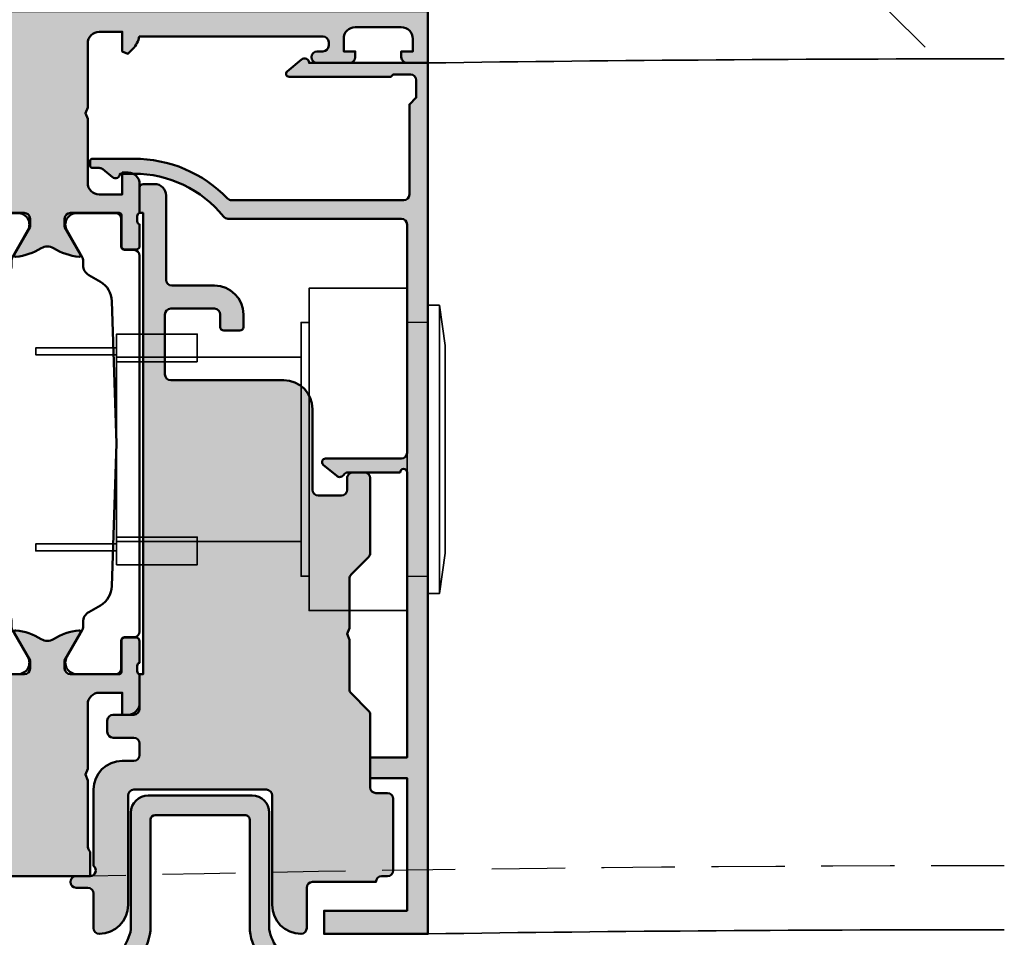
# Model space of a CAD drawing. Units: millimetres. Extents: x 312178 to 314278, y 51130 to 52615.
# Drawn here: x 313507 to 313592, y 51405 to 51484 of the extents above; entities that cross this region are included whole.
import ezdxf

# ---------------------------------------------------------------- set-up
doc = ezdxf.new("R2010")
doc.units = ezdxf.units.MM
doc.linetypes.add('VERDECKT', pattern=[9.524999999999999, 6.35, -3.175])
doc.linetypes.add('VERDECKT2', pattern=[4.762499999999999, 3.175, -1.5875])
for name, color, linetype, lineweight in [('Alu', 50, 'Continuous', 50), ('Alu1', 52, 'Continuous', 35), ('Alu2', 54, 'VERDECKT', 25), ('Bemassung', 6, 'Continuous', 25), ('Cns1', 132, 'Continuous', 35), ('Cns3', 134, 'VERDECKT2', 25), ('Gummi', 20, 'Continuous', 50), ('Kst', 20, 'Continuous', 50)]:
    doc.layers.add(name, color=color, linetype=linetype, lineweight=lineweight)
doc.layers.add('Grau10', color=254, linetype='Continuous')
doc.layers.add('Grau50', color=252, linetype='Continuous')

# ---------------------------------------------------------------- blocks, each defined once
blk = doc.blocks.new('245663_air-lux_AP')
at = {"layer": 'Grau50'}
h = blk.add_hatch(color=256, dxfattribs=at)
h.dxf.hatch_style = 1
edge = h.paths.add_edge_path()
edge.add_line((-26.89999999999418, -24.69999999998754), (-17.49999999999272, -24.69999999998754))
edge.add_line((-17.49999999999272, -24.69999999998754), (-17.49999999999272, -24.99999999998863))
edge.add_line((-17.49999999999272, -24.99999999998863), (-15.29999999999563, -24.99999999998681))
edge.add_arc((-15.29999999999382, -24.69999999998572), 0.3000000000010914, 269.9999999996526, 359.9999999996526)
edge.add_line((-14.99999999999272, -24.69999999998754), (-14.99999999999272, -23.69999999998572))
edge.add_arc((-15.99999999999136, -23.69999999998799), 0.9999999999986358, 1.302755197529234e-10, 90.00000000007815)
edge.add_line((-15.99999999999272, -22.69999999998936), (-23.29999999999563, -22.69999999998754))
edge.add_arc((-23.29999999999654, -22.19999999998845), 0.4999999999990905, 180.0000000001042, 270.00000000010425, ccw=False)
edge.add_line((-23.79999999999563, -22.19999999998936), (-23.79999999999563, -18.49999999998681))
edge.add_arc((-26.299999999992, -18.49999999998317), 2.499999999996362, 359.9999999999166, 449.9999999999166)
edge.add_line((-26.29999999998836, -15.99999999998681), (-27.39999999999418, -15.99999999998499))
edge.add_arc((-27.39999999999418, -16.2999999999879), 0.3000000000029104, 90, 180)
edge.add_line((-27.69999999999709, -16.2999999999879), (-27.69999999999709, -17.69999999998572))
edge.add_arc((-27.39999999999509, -17.69999999998481), 0.3000000000020009, 180.0000000001737, 270.0000000001737)
edge.add_line((-27.39999999999418, -17.99999999998681), (-26.29999999999563, -17.99999999998863))
edge.add_arc((-26.29999999999472, -18.49999999998772), 0.4999999999990905, 1.0419398677186109e-10, 90.00000000010431, ccw=False)
edge.add_line((-25.79999999999563, -18.49999999998681), (-25.79999999999563, -22.2999999999879))
edge.add_arc((-26.29999999999563, -22.2999999999879), 0.5, -90, 0, ccw=False)
edge.add_line((-26.29999999999563, -22.7999999999879), (-31.49999999999272, -22.79999999998972))
edge.add_arc((-31.49999999999181, -22.29999999998881), 0.5000000000009095, 179.9999999998958, 269.99999999989575, ccw=False)
edge.add_line((-31.99999999999272, -22.2999999999879), (-31.99999999999272, -12.49999999998681))
edge.add_arc((-34.49999999999272, -12.49999999998681), 2.5, 0, 90)
edge.add_line((-34.49999999999272, -9.999999999986812), (-41.49999999999272, -9.999999999986812))
edge.add_arc((-41.49999999999363, -9.499999999987722), 0.4999999999990905, 180.0000000001042, 270.00000000010425, ccw=False)
edge.add_line((-41.99999999999272, -9.499999999988631), (-41.99999999999272, -7.499999999986812))
edge.add_arc((-41.49999999999272, -7.499999999986812), 0.5, 90, 180, ccw=False)
edge.add_line((-41.49999999999272, -6.999999999986812), (-40.5, -6.999999999986812))
edge.add_arc((-40.49999999999636, -6.499999999983174), 0.500000000003638, 269.9999999995831, 359.9999999995831)
edge.add_line((-39.99999999999272, -6.499999999986812), (-39.99999999999272, -5.499999999986812))
edge.add_arc((-40.49999999999272, -5.499999999986812), 0.5, 0, 90)
edge.add_line((-40.49999999999272, -4.999999999986812), (-46.99289321880497, -4.999999999986812))
edge.add_arc((-46.9928932188095, -5.499999999989336), 0.5000000000025233, 89.99999999948052, 134.9999999994282)
edge.add_line((-47.34644660940103, -5.14644660939075), (-48.85355339058879, -6.653553390578509))
edge.add_arc((-49.20710678118324, -6.299999999991512), 0.4999999999963922, 270.0000000006489, 315.0000000006039, ccw=False)
edge.add_line((-49.20710678117757, -6.799999999987904), (-53.49999999999272, -6.799999999986085))
edge.add_line((-53.49999999999272, -6.799999999986085), (-53.99999999999272, -6.999999999986358))
edge.add_line((-53.99999999999272, -6.999999999986358), (-54.49999999999272, -6.799999999986085))
edge.add_line((-54.49999999999272, -6.799999999986085), (-58.79289321880788, -6.799999999989723))
edge.add_arc((-58.79289321880589, -6.299999999984641), 0.5000000000050822, 224.999999999809, 269.99999999977285, ccw=False)
edge.add_line((-59.14644660940394, -6.653553390580328), (-60.65355339058442, -5.146446609394388))
edge.add_arc((-61.00710678117996, -5.499999999990248), 0.5000000000034331, 45.00000000002562, 90.00000000005944)
edge.add_line((-61.00710678118048, -4.999999999986812), (-67.29999999999563, -4.999999999986812))
edge.add_arc((-67.29999999999563, -4.499999999986812), 0.5, 180, 270, ccw=False)
edge.add_line((-67.79999999999563, -4.499999999986812), (-67.79999999999563, -3.499999999984993))
edge.add_arc((-68.29999999999472, -3.499999999985903), 0.4999999999990905, 1.042204158023861e-10, 90.00000000010422)
edge.add_line((-68.29999999999563, -2.999999999986812), (-74.49999999999272, -2.999999999986812))
edge.add_arc((-74.49999999999272, -3.499999999986812), 0.5, 90, 180)
edge.add_line((-74.99999999999272, -3.499999999986812), (-74.99999999999272, -3.999999999984993))
edge.add_arc((-75.49999999999272, -3.999999999984993), 0.5, -90, 0, ccw=False)
edge.add_line((-75.49999999999272, -4.499999999984993), (-75.49999999999272, -9.999999999986812))
edge.add_arc((-75.99999999999272, -9.999999999986812), 0.5, -90, 0, ccw=False)
edge.add_line((-75.99999999999272, -10.49999999998681), (-79.49999999999272, -10.49999999998681))
edge.add_arc((-79.49999999999272, -10.99999999998681), 0.5, 90, 180)
edge.add_arc((-77.49999999999272, -10.99999999998681), 2.5, 180, 270)
edge.add_line((-77.49999999999272, -13.49999999998681), (-67.99999999999272, -13.49999999998681))
edge.add_arc((-67.99999999999272, -13.99999999998681), 0.5, 0, 90, ccw=False)
edge.add_line((-67.49999999999272, -13.99999999998681), (-67.49999999999272, -25.49999999998681))
edge.add_arc((-67.99999999999272, -25.49999999998681), 0.5, -90, 0, ccw=False)
edge.add_line((-67.99999999999272, -25.99999999998681), (-77.5, -25.99999999998681))
edge.add_arc((-77.49999999999886, -28.49999999998795), 2.500000000001137, 90.00000000002606, 179.9999999999739)
edge.add_arc((-79.50000000000023, -28.49999999998704), 0.4999999999997726, 179.9999999999739, 270.000000000026)
edge.add_line((-79.5, -28.99999999998681), (-76.5, -28.99999999998681))
edge.add_arc((-76.5, -29.49999999998681), 0.5, 0, 90, ccw=False)
edge.add_line((-76, -29.49999999998681), (-76, -30.49999999998863))
edge.add_arc((-75.5, -30.49999999998681), 0.5, 180.0000000002084, 360.0000000002084)
edge.add_line((-75, -30.49999999998499), (-75, -29.2999999999879))
edge.add_arc((-74.50000000000269, -29.2999999999865), 0.4999999999973141, 36.86989764603089, 180.0000000001608, ccw=False)
edge.add_line((-74.10000000000582, -28.99999999998681), (-67.5, -28.99999999998863))
edge.add_arc((-67.50000000000148, -26.49999999998715), 2.500000000001478, 270.0000000000339, 360.0000000000078)
edge.add_line((-65, -26.49999999998681), (-65, -25.49999999998681))
edge.add_arc((-64.5, -25.49999999998681), 0.5, 90, 180, ccw=False)
edge.add_line((-64.5, -24.99999999998681), (-63.5, -24.99999999998681))
edge.add_arc((-63.5, -25.49999999998681), 0.5, 0, 90, ccw=False)
edge.add_line((-63, -25.49999999998681), (-63, -27.2999999999879))
edge.add_arc((-62.50000000000091, -27.29999999998699), 0.4999999999990905, 180.0000000001042, 270.0000000001042)
edge.add_line((-62.5, -27.79999999998608), (-61.5, -27.79999999998608))
edge.add_arc((-61.49999999999909, -27.29999999998699), 0.4999999999990905, 269.9999999998957, 359.9999999998958)
edge.add_line((-61, -27.2999999999879), (-60.99999999999272, -25.49999999998863))
edge.add_arc((-60.49999999999545, -25.49999999998408), 0.4999999999972715, 90.00000000052108, 180.0000000005211, ccw=False)
edge.add_line((-60.5, -24.99999999998681), (-57.5, -24.99999999998681))
edge.add_line((-57.5, -24.99999999998681), (-57.5, -24.69999999998572))
edge.add_line((-57.5, -24.69999999998572), (-26.89999999999418, -24.69999999998754))
blk.add_lwpolyline([(-26.89999999999418, -24.69999999998754), (-17.49999999999272, -24.69999999998754), (-17.49999999999272, -24.99999999998863), (-15.29999999999563, -24.99999999998681, 0.414213562373095), (-14.99999999999272, -24.69999999998754), (-14.99999999999272, -23.69999999998572, 0.4142135623728286), (-15.99999999999272, -22.69999999998936), (-23.29999999999563, -22.69999999998754, -0.414213562373095), (-23.79999999999563, -22.19999999998936), (-23.79999999999563, -18.49999999998681, 0.414213562373095), (-26.29999999998836, -15.99999999998681), (-27.39999999999418, -15.99999999998499, 0.414213562373095), (-27.69999999999709, -16.2999999999879), (-27.69999999999709, -17.69999999998572, 0.414213562373095), (-27.39999999999418, -17.99999999998681), (-26.29999999999563, -17.99999999998863, -0.414213562373095), (-25.79999999999563, -18.49999999998681), (-25.79999999999563, -22.2999999999879, -0.414213562373095), (-26.29999999999563, -22.7999999999879), (-31.49999999999272, -22.79999999998972, -0.414213562373095), (-31.99999999999272, -22.2999999999879), (-31.99999999999272, -12.49999999998681, 0.414213562373095), (-34.49999999999272, -9.999999999986812), (-41.49999999999272, -9.999999999986812, -0.414213562373095), (-41.99999999999272, -9.499999999988631), (-41.99999999999272, -7.499999999986812, -0.414213562373095), (-41.49999999999272, -6.999999999986812), (-40.5, -6.999999999986812, 0.414213562373095), (-39.99999999999272, -6.499999999986812), (-39.99999999999272, -5.499999999986812, 0.414213562373095), (-40.49999999999272, -4.999999999986812), (-46.99289321880497, -4.999999999986812, 0.1989123673794205), (-47.34644660940103, -5.14644660939075), (-48.85355339058879, -6.653553390578509, -0.1989123673794539), (-49.20710678117757, -6.799999999987904), (-53.49999999999272, -6.799999999986085), (-53.99999999999272, -6.999999999986358), (-54.49999999999272, -6.799999999986085), (-58.79289321880788, -6.799999999989723, -0.1989123673794933), (-59.14644660940394, -6.653553390580328), (-60.65355339058442, -5.146446609394388, 0.1989123673798108), (-61.00710678118048, -4.999999999986812), (-67.29999999999563, -4.999999999986812, -0.414213562373095), (-67.79999999999563, -4.499999999986812), (-67.79999999999563, -3.499999999984993, 0.414213562373095), (-68.29999999999563, -2.999999999986812), (-74.49999999999272, -2.999999999986812, 0.414213562373095), (-74.99999999999272, -3.499999999986812), (-74.99999999999272, -3.999999999984993, -0.414213562373095), (-75.49999999999272, -4.499999999984993), (-75.49999999999272, -9.999999999986812, -0.414213562373095), (-75.99999999999272, -10.49999999998681), (-79.49999999999272, -10.49999999998681, 0.414213562373095), (-79.99999999999272, -10.99999999998681, 0.414213562373095), (-77.49999999999272, -13.49999999998681), (-67.99999999999272, -13.49999999998681, -0.414213562373095), (-67.49999999999272, -13.99999999998681), (-67.49999999999272, -25.49999999998681, -0.414213562373095), (-67.99999999999272, -25.99999999998681), (-77.5, -25.99999999998681, 0.4142135623728286), (-80, -28.49999999998681, 0.4142135623733614), (-79.5, -28.99999999998681), (-76.5, -28.99999999998681, -0.414213562373095), (-76, -29.49999999998681), (-76, -30.49999999998863, 0.9999999999999999), (-75, -30.49999999998499), (-75, -29.2999999999879, -0.7207592200559537), (-74.10000000000582, -28.99999999998681), (-67.5, -28.99999999998863, 0.4142135623729618), (-65, -26.49999999998681), (-65, -25.49999999998681, -0.414213562373095), (-64.5, -24.99999999998681), (-63.5, -24.99999999998681, -0.414213562373095), (-63, -25.49999999998681), (-63, -27.2999999999879, 0.414213562373095), (-62.5, -27.79999999998608), (-61.5, -27.79999999998608, 0.414213562373095), (-61, -27.2999999999879), (-60.99999999999272, -25.49999999998863, -0.414213562373095), (-60.5, -24.99999999998681), (-57.5, -24.99999999998681), (-57.5, -24.69999999998572), (-26.89999999999418, -24.69999999998754)], format="xyb")
blk = doc.blocks.new('AIR 1229-A_aktiv_AP')
at = {"layer": 'Grau50'}
h = blk.add_hatch(color=256, dxfattribs=at)
h.dxf.hatch_style = 1
edge = h.paths.add_edge_path()
edge.add_line((-84.99999999999818, -19.74999999998681), (-84.99999999999818, -24.2499999999859))
edge.add_arc((-82.49999999999818, -24.2499999999859), 2.5, 180, 270)
edge.add_line((-82.49999999999818, -26.7499999999859), (-82.22609105022093, -26.7499999999859))
edge.add_arc((-82.22165552955607, -24.9048819241059), 1.845123407196031, 269.8622656577784, 295.4233042578992)
edge.add_arc((-78.8987051303086, -29.76522919461481), 4.075063964001166, 99.83060085516053, 128.3931351104769, ccw=False)
edge.add_line((-79.59446430222124, -25.7499999999859), (-69.50067246422077, -25.74999999998681))
edge.add_arc((-69.50067246422077, -24.24999999998681), 1.5, 270, 360)
edge.add_line((-68.00067246422077, -24.24999999998681), (-68.00067246422077, -19.74999999998681))
edge.add_line((-68.00067246422077, -19.74999999998681), (-68.00067246422077, -15.24999999998681))
edge.add_arc((-69.50067246422077, -15.24999999998681), 1.5, 0, 90)
edge.add_line((-69.50067246422077, -13.74999999998681), (-79.59446430222124, -13.74999999998681))
edge.add_arc((-78.8987051303086, -9.734770805357904), 4.075063964001163, 231.6068648895231, 260.1693991448395, ccw=False)
edge.add_arc((-82.22165552955607, -14.59511807586682), 1.845123407196035, 64.57669574210077, 90.13773434222159)
edge.add_line((-82.22609105022093, -12.74999999998681), (-82.49999999999818, -12.74999999998681))
edge.add_arc((-82.49999999999818, -15.24999999998681), 2.5, 90, 180)
edge.add_line((-84.99999999999818, -15.24999999998681), (-84.99999999999818, -19.74999999998681))
edge = h.paths.add_edge_path(flags=16)
edge.add_line((-83.29999999999745, -19.74999999998681), (-83.29999999999745, -24.2499999999859))
edge.add_arc((-82.49999999999768, -24.24999999998631), 0.7999999999997698, 179.9999999999707, 269.9999999999644)
edge.add_line((-82.49999999999818, -25.04999999998608), (-82.233068252468, -25.04999999998608))
edge.add_arc((-78.89870513030885, -29.76522919461024), 5.775063963996492, 98.25489833078552, 125.2659497378528, ccw=False)
edge.add_line((-79.72787281007368, -24.04999999998608), (-75.879495189909, -24.04999999998699))
edge.add_line((-75.879495189909, -24.04999999998699), (-70.10067246421931, -24.04999999998608))
edge.add_arc((-70.10067246422024, -23.64999999998734), 0.3999999999987445, 270.0000000001323, 360.0000000001277)
edge.add_line((-69.7006724642215, -23.64999999998645), (-69.70067246421786, -19.74999999998681))
edge.add_line((-69.70067246421786, -19.74999999998681), (-69.7006724642215, -15.84999999998718))
edge.add_arc((-70.10067246422024, -15.84999999998628), 0.3999999999987409, 359.999999999872, 449.9999999998677)
edge.add_line((-70.10067246421931, -15.44999999998754), (-75.879495189909, -15.44999999998663))
edge.add_line((-75.879495189909, -15.44999999998663), (-79.72787281007368, -15.44999999998663))
edge.add_arc((-78.89870513030885, -9.734770805362473), 5.775063963996493, 234.7340502621472, 261.7451016692145, ccw=False)
edge.add_line((-82.233068252468, -14.44999999998663), (-82.49999999999818, -14.44999999998663))
edge.add_arc((-82.49999999999768, -15.2499999999864), 0.7999999999997733, 90.00000000003563, 180.0000000000292)
edge.add_line((-83.29999999999745, -15.24999999998681), (-83.29999999999745, -19.74999999998681))
at = {"layer": 'Gummi'}
for points in [[(-84.99999999999818, -19.74999999998681), (-84.99999999999818, -24.2499999999859, 0.414213562373095), (-82.49999999999818, -26.7499999999859), (-82.22609105022093, -26.7499999999859, 0.1119958352834043), (-81.42953940681218, -26.57132497319935, -0.1252768401943782), (-79.59446430222124, -25.7499999999859), (-69.50067246422077, -25.74999999998681, 0.414213562373095), (-68.00067246422077, -24.24999999998681), (-68.00067246422077, -19.74999999998681), (-68.00067246422077, -15.24999999998681, 0.414213562373095), (-69.50067246422077, -13.74999999998681), (-79.59446430222124, -13.74999999998681, -0.1252768401943782), (-81.42953940681218, -12.92867502677336, 0.1119958352834043), (-82.22609105022093, -12.74999999998681), (-82.49999999999818, -12.74999999998681, 0.414213562373095), (-84.99999999999818, -15.24999999998681)], [(-83.29999999999745, -19.74999999998681), (-83.29999999999745, -24.2499999999859, 0.4142135623730618), (-82.49999999999818, -25.04999999998608), (-82.233068252468, -25.04999999998608, -0.1184066962851826), (-79.72787281007368, -24.04999999998608), (-75.879495189909, -24.04999999998699), (-70.10067246421931, -24.04999999998608, 0.4142135623730715), (-69.7006724642215, -23.64999999998645), (-69.70067246421786, -19.74999999998681), (-69.7006724642215, -15.84999999998718, 0.4142135623730715), (-70.10067246421931, -15.44999999998754), (-75.879495189909, -15.44999999998663), (-79.72787281007368, -15.44999999998663, -0.1184066962851826), (-82.233068252468, -14.44999999998663), (-82.49999999999818, -14.44999999998663, 0.4142135623730618), (-83.29999999999745, -15.24999999998681)]]:
    blk.add_lwpolyline(points, format="xyb", close=True, dxfattribs=at)
blk = doc.blocks.new('550130_air-lux')
at = {"layer": 'Grau10'}
h = blk.add_hatch(color=256, dxfattribs=at)
h.dxf.hatch_style = 1
edge = h.paths.add_edge_path()
edge.add_arc((-14.09999961404154, -27.09999999999813), 0.4000000000024066, 89.99999999976689, 220.000000000166, ccw=False)
edge.add_line((-14.09999961403992, -26.69999999999573), (-14.09999961404537, -25.50000000003729))
edge.add_arc((-24.0999996140574, -25.50000000006545), 10.00000000001202, 1.613584445435583e-10, 51.05519640583514)
edge.add_arc((-17.49999961403949, -17.33360544676999), 0.5000000000036988, 180.0000000004161, 231.0551964061079, ccw=False)
edge.add_line((-17.99999961404319, -17.33360544677362), (-17.99999961404319, -2.299999999986539))
edge.add_arc((-18.49999961404274, -2.299999999986994), 0.4999999999995453, 5.211020790114565e-11, 90.00000000005213)
edge.add_line((-18.49999961404319, -1.799999999987449), (-38.29999961404246, -1.799999999987449))
edge.add_arc((-38.29999961404314, -2.299999999986767), 0.4999999999993179, 89.99999999992184, 179.9999999999218)
edge.add_line((-38.79999961404246, -2.299999999986085), (-38.79999961404246, -8.874560777517218))
edge.add_arc((-39.09999961404347, -8.874560777517821), 0.3000000000010061, -140.00000000013262, 1.1527845344971865e-10, ccw=False)
edge.add_line((-39.32981294698038, -9.0673970604239), (-40.30641739128987, -7.903525205375445))
edge.add_arc((-39.99999961403984, -7.646410161501545), 0.4000000000014049, 120.00000000025679, 219.9999999996973, ccw=False)
edge.add_arc((-40.39999961404423, -6.953589838473699), 0.4000000000010449, 300.0000000002667, 360.0000000003088)
edge.add_line((-39.99999961404319, -6.953589838471544), (-39.99999961404319, -2.399999999987358))
edge.add_arc((-39.99999961404455, -2.099999999987403), 0.2999999999999545, 270.0000000002605, 449.9999999997394)
edge.add_line((-39.99999961404319, -1.799999999987449), (-64.6999996140421, -1.799999999987449))
edge.add_line((-64.6999996140421, -1.799999999987449), (-64.6999996140421, -4.999999999987267))
edge.add_line((-64.6999996140421, -4.999999999987267), (-66.49999961404319, -4.999999999987267))
edge.add_line((-66.49999961404319, -4.999999999987267), (-66.49999961404137, -1.799999999987449))
edge.add_line((-66.49999961404137, -1.799999999987449), (-77.99999961404319, -1.799999999987449))
edge.add_line((-77.99999961404319, -1.799999999987449), (-77.99999961404319, -8.999999999987267))
edge.add_line((-77.99999961404319, -8.999999999987267), (-79.99999961404319, -8.999999999987267))
edge.add_line((-79.99999961404319, -8.999999999987267), (-79.99999961404319, 1.2732925824821e-11))
edge.add_line((-79.99999961404319, 1.2732925824821e-11), (-4.49999961404319, 1.2732925824821e-11))
edge.add_line((-4.49999961404319, 1.2732925824821e-11), (-4.49999961404319, -10.29999999998654))
edge.add_arc((-4.499999614061361, -10.70000000000213), 0.400000000015595, -39.999999998410885, 89.99999999739731, ccw=False)
edge.add_line((-4.193581836794692, -10.95711504387828), (-5.242799067917076, -12.20752344847915))
edge.add_arc((-5.441115672640354, -12.04111605859897), 0.2588839414017451, 180.000000000022, 319.9999999999077, ccw=False)
edge.add_line((-5.699999614042099, -12.04111605859907), (-5.699999614033004, -3.200000000001637))
edge.add_line((-5.699999614033004, -3.200000000001637), (-5.499999614035914, -3.000000000002274))
edge.add_line((-5.499999614035914, -3.000000000002274), (-5.499999614035914, -1.499999999989996))
edge.add_arc((-5.999999614036426, -1.499999999989143), 0.5000000000005116, 359.9999999999023, 449.9999999999414)
edge.add_line((-5.999999614035914, -0.9999999999886313), (-7.499999614046828, -0.9999999999886313))
edge.add_line((-7.499999614046828, -0.9999999999886313), (-8.099999614041735, -1.599999999987176))
edge.add_line((-8.099999614041735, -1.599999999987176), (-15.89999961404283, -1.599999999987176))
edge.add_arc((-15.8999996140426, -2.099999999987403), 0.5000000000002274, 90.00000000002606, 180.0000000000261)
edge.add_line((-16.39999961404283, -2.099999999987631), (-16.39999961404101, -17.0147186257027))
edge.add_arc((-15.89999961400085, -17.01471862577596), 0.5000000000401617, 179.9999999916045, 225.9795355389469)
edge.add_arc((-24.0999996140702, -25.50000000004193), 11.30000000002773, 2.808064891723916e-11, 45.97953554742742, ccw=False)
edge.add_line((-12.79999961404246, -25.50000000003638), (-12.79999961404064, -29.09999999999991))
edge.add_arc((-12.99999961404092, -29.09999999999991), 0.2000000000002728, -90.00000000013029, 0, ccw=False)
edge.add_line((-12.99999961404137, -29.30000000000018), (-13.39999961404101, -29.30000000000109))
edge.add_arc((-13.39999961404101, -29.10000000000036), 0.2000000000007276, 179.9999999998697, 270, ccw=False)
edge.add_line((-13.59999961404174, -29.09999999999991), (-13.59999961404174, -28.50015144417557))
edge.add_arc((-14.09999961402919, -28.50015144417005), 0.4999999999874536, 359.9999999993677, 400.0000000004021)
edge.add_line((-13.71697739248157, -28.17875763933216), (-14.40641739129023, -27.35711504387518))
blk.add_lwpolyline([(-14.40641739129023, -27.35711504387518, -0.6370702608099406), (-14.09999961403992, -26.69999999999573), (-14.09999961404537, -25.50000000003729, 0.2265300831038893), (-17.81428532832615, -17.72248137788301, -0.2265300831039716), (-17.99999961404319, -17.33360544677362), (-17.99999961404319, -2.299999999986539, 0.414213562373095), (-18.49999961404319, -1.799999999987449), (-38.29999961404246, -1.799999999987449, 0.414213562373095), (-38.79999961404246, -2.299999999986085), (-38.79999961404246, -8.874560777517218, -0.7002075382113211), (-39.32981294698038, -9.0673970604239), (-40.30641739128987, -7.903525205375445, -0.4663076581520229), (-40.1999996140421, -7.299999999987449, 0.2679491924313183), (-39.99999961404319, -6.953589838471544), (-39.99999961404319, -2.399999999987358, 0.9999999999954524), (-39.99999961404319, -1.799999999987449), (-64.6999996140421, -1.799999999987449), (-64.6999996140421, -4.999999999987267), (-66.49999961404319, -4.999999999987267), (-66.49999961404137, -1.799999999987449), (-77.99999961404319, -1.799999999987449), (-77.99999961404319, -8.999999999987267), (-79.99999961404319, -8.999999999987267), (-79.99999961404319, 1.2732925824821e-11), (-4.49999961404319, 1.2732925824821e-11), (-4.49999961404319, -10.29999999998654, -0.6370702607817798), (-4.193581836794692, -10.95711504387828), (-5.242799067917076, -12.20752344847915, -0.700207538208966), (-5.699999614042099, -12.04111605859907), (-5.699999614033004, -3.200000000001637), (-5.499999614035914, -3.000000000002274), (-5.499999614035914, -1.499999999989996, 0.4142135623732948), (-5.999999614035914, -0.9999999999886313), (-7.499999614046828, -0.9999999999886313), (-8.099999614041735, -1.599999999987176), (-15.89999961404283, -1.599999999987176, 0.414213562373095), (-16.39999961404283, -2.099999999987631), (-16.39999961404101, -17.0147186257027, 0.2033593120016106), (-16.2474572411993, -17.374264446697, -0.203359312001869), (-12.79999961404246, -25.50000000003638), (-12.79999961404064, -29.09999999999991, -0.414213562373761), (-12.99999961404137, -29.30000000000018), (-13.39999961404101, -29.30000000000109, -0.414213562373761), (-13.59999961404174, -29.09999999999991), (-13.59999961404174, -28.50015144417557, 0.1763269807131183), (-13.71697739248157, -28.17875763933216)], format="xyb", close=True)
blk = doc.blocks.new('545710_air-lux_gefräst')
at = {"layer": 'Grau10'}
h = blk.add_hatch(color=256, dxfattribs=at)
h.dxf.hatch_style = 1
edge = h.paths.add_edge_path()
edge.add_arc((-5.999999999996179, -1.854415587729261), 2.000000000003433, 189.9502036772415, 225.0000000000076)
edge.add_line((-7.414213562371515, -3.268629150104971), (-6.982842712475758, -3.700000000000273))
edge.add_line((-6.982842712475758, -3.700000000000273), (-6.5, -3.5))
edge.add_line((-6.5, -3.5), (-6.5, -1.799999999999727))
edge.add_line((-6.5, -1.799999999999727), (-4.5, -1.799999999999727))
edge.add_arc((-4.499999999999773, -2.7999999999995), 0.9999999999997726, 1.3017142919125035e-11, 90.00000000001302, ccw=False)
edge.add_line((-3.5, -2.799999999999272), (-3.5, -8.34999999999809))
edge.add_line((-3.5, -8.34999999999809), (-3.299999999999272, -8.849999999999))
edge.add_line((-3.299999999999272, -8.849999999999), (-3.499999999998181, -9.349999999999909))
edge.add_line((-3.499999999998181, -9.349999999999909), (-3.5, -14.90000000000009))
edge.add_arc((-4.5, -14.90000000000009), 1, -90, 0, ccw=False)
edge.add_line((-4.5, -15.90000000000009), (-6.5, -15.90000000000009))
edge.add_line((-6.5, -15.90000000000009), (-6.5, -14))
edge.add_line((-6.5, -14), (-7, -14))
edge.add_arc((-7, -15), 1, 90, 180)
edge.add_line((-8, -15), (-7.999999999999091, -17.50000000000182))
edge.add_arc((-8.07886702231635, -17.7675432454137), 0.2789254297741854, -1.1624791642328205, 73.57541436806878, ccw=False)
edge.add_line((-7.799998999998934, -17.77320200000167), (-7.799998999998934, -18.22679600000174))
edge.add_arc((-8.078867095642684, -18.23245665947841), 0.2789255417377233, -73.57540544458891, 1.1628700728031163, ccw=False)
edge.add_line((-7.999999999999091, -18.50000000000182), (-7.999999999999091, -20.3800110000102))
edge.add_arc((-7.699999999998226, -20.38001100000952), 0.300000000000864, 180.0000000001303, 269.9999999998697)
edge.add_line((-7.699999999998909, -20.68001100001038), (-6.720025680956496, -20.68001100001038))
edge.add_arc((-6.720025680956724, -20.38001100000997), 0.3000000000004093, 270.0000000000434, 359.9999999999566)
edge.add_line((-6.420025680956314, -20.3800110000102), (-6.420025680956314, -17.70000000000164))
edge.add_arc((-6.220025680956155, -17.70000000000198), 0.2000000000001592, 90.00000000009771, 179.9999999999023, ccw=False)
edge.add_line((-6.220025680956496, -17.50000000000182), (-1.999999999999091, -17.50000000000182))
edge.add_arc((-1.999999999998749, -18.00000000000057), 0.4999999999987494, 6.508571459562518e-11, 90.00000000003911, ccw=False)
edge.add_line((-1.5, -18), (-1.5, -18.69999999999982))
edge.add_line((-1.5, -18.69999999999982), (-2.881495457621895, -21.09282032302735))
edge.add_arc((-2.761880215350777, -21.16188021535168), 0.1381197846487816, 150.0000000000312, 275.0651442796589)
edge.add_arc((-3.191127557488598, -16.31898583825682), 5.00000000000059, 275.0651442796863, 302.1308480474181)
edge.add_arc((9.094947017729282e-13, -21.39999999999952), 0.9999999999993122, 57.869151952628386, 122.13084804737159, ccw=False)
edge.add_arc((3.191127557486845, -16.3189858382553), 4.99999999999998, 237.8691519526258, 264.9348557203542)
edge.add_arc((2.761880215352311, -21.16188021535134), 0.1381197846472816, 264.9348557204046, 390.0000000001646)
edge.add_line((2.881495457621895, -21.09282032302735), (1.5, -18.69999999999982))
edge.add_line((1.5, -18.69999999999982), (1.5, -18))
edge.add_arc((2, -18), 0.5, 90, 180, ccw=False)
edge.add_line((2, -17.5), (6.220025680958315, -17.5))
edge.add_arc((6.22002568095786, -17.70000000000027), 0.2000000000002728, 1.3028511602897197e-10, 89.99999999986971, ccw=False)
edge.add_line((6.420025680958133, -17.69999999999982), (6.420025680958133, -20.38001100000838))
edge.add_arc((6.720025680958429, -20.38001100000827), 0.3000000000002956, 180.0000000000217, 269.9999999999783)
edge.add_line((6.720025680958315, -20.68001100000856), (7.700000000000728, -20.68001100000856))
edge.add_arc((7.700000000000159, -20.38001100000781), 0.3000000000007503, 270.0000000001086, 359.9999999998914)
edge.add_line((8.00000000000091, -20.38001100000838), (8.00000000000091, -18.5))
edge.add_arc((8.078867095644394, -18.23245665947667), 0.2789255417376154, 178.8371299271797, 253.5754054446055, ccw=False)
edge.add_line((7.799999000000753, -18.22679599999992), (7.799999000000753, -17.77320200000031))
edge.add_arc((8.07886702231836, -17.76754324541203), 0.2789254297743816, 106.42458563196001, 181.1624791642948, ccw=False)
edge.add_line((8.00000000000091, -17.5), (8.00000000000091, -15.00000000000045))
edge.add_arc((7.000000000000114, -15.0000000000008), 1.000000000000796, 1.95413279628963e-11, 90.00000000000652)
edge.add_line((7, -14), (6.5, -14))
edge.add_line((6.5, -14), (6.5, -15.90000000000009))
edge.add_line((6.5, -15.90000000000009), (4.5, -15.90000000000009))
edge.add_arc((4.5, -14.90000000000009), 1, 180, 270, ccw=False)
edge.add_line((3.5, -14.90000000000009), (3.5, -9.349999999999454))
edge.add_line((3.5, -9.349999999999454), (3.300000000000182, -8.849999999999454))
edge.add_line((3.300000000000182, -8.849999999999454), (3.5, -8.349999999999909))
edge.add_line((3.5, -8.349999999999909), (3.5, -2.799999999999272))
edge.add_arc((4.499999999999773, -2.7999999999995), 0.9999999999997726, 89.99999999998698, 179.999999999987, ccw=False)
edge.add_line((4.5, -1.799999999999727), (6.5, -1.799999999999727))
edge.add_line((6.5, -1.799999999999727), (6.5, -3.499999999999545))
edge.add_line((6.5, -3.499999999999545), (6.982842712477577, -3.700000000000728))
edge.add_line((6.982842712477577, -3.700000000000728), (7.414213562375153, -3.268629150104061))
edge.add_arc((6.000000000001461, -1.854415587733795), 1.999999999998421, 315.0000000000694, 350.049796322852)
edge.add_line((7.969916600772194, -2.200000000000273), (23.89999999999964, -2.199999999999818))
edge.add_arc((23.89999999999952, -2.699999999999932), 0.5000000000001137, 1.3017142919125035e-11, 89.99999999998698, ccw=False)
edge.add_line((24.39999999999964, -2.699999999999818), (24.39999999999964, -3))
edge.add_arc((23.89999999999964, -3), 0.5, -90, 0, ccw=False)
edge.add_line((23.89999999999964, -3.5), (23.39999999999964, -3.5))
edge.add_arc((23.39999999999964, -4), 0.5, 90, 270)
edge.add_line((23.39999999999964, -4.5), (26.19999999999982, -4.5))
edge.add_arc((26.19999999999982, -4), 0.5, 270, 360)
edge.add_line((26.69999999999982, -4), (26.69999999999982, -3.5))
edge.add_line((26.69999999999982, -3.5), (25.69999999999982, -3.5))
edge.add_line((25.69999999999982, -3.5), (25.69999999999982, -2.399999999998727))
edge.add_arc((26.69999999999959, -2.399999999999864), 0.9999999999997726, 89.99999999998698, 179.9999999999349, ccw=False)
edge.add_line((26.69999999999982, -1.400000000000091), (30.69999999999982, -1.400000000000091))
edge.add_arc((30.69999999999959, -2.400000000000318), 1.000000000000227, -1.3017142919125035e-11, 89.99999999998698, ccw=False)
edge.add_line((31.69999999999982, -2.400000000000546), (31.69999999999982, -3.5))
edge.add_line((31.69999999999982, -3.5), (30.69999999999982, -3.5))
edge.add_line((30.69999999999982, -3.5), (30.69999999999982, -4))
edge.add_arc((31.19999999999982, -4), 0.5, 180, 270)
edge.add_line((31.19999999999982, -4.5), (33, -4.499999999999091))
edge.add_line((33, -4.499999999999091), (33, 0))
edge.add_line((33, 0), (-33, 0))
edge.add_line((-33, 0), (-33, -4.499999999999545))
edge.add_line((-33, -4.499999999999545), (-31.19999999999982, -4.5))
edge.add_arc((-31.20000000000016, -3.999999999999659), 0.5000000000003411, 270.0000000000391, 360.0000000000651)
edge.add_line((-30.69999999999982, -3.999999999999091), (-30.69999999999982, -3.5))
edge.add_line((-30.69999999999982, -3.5), (-31.69999999999982, -3.5))
edge.add_line((-31.69999999999982, -3.5), (-31.69999999999982, -2.400000000000546))
edge.add_arc((-30.69999999999959, -2.400000000000318), 1.000000000000227, 90.00000000001302, 180.000000000013, ccw=False)
edge.add_line((-30.69999999999982, -1.400000000000091), (-26.69999999999982, -1.400000000000091))
edge.add_arc((-26.69999999999993, -2.400000000000205), 1.000000000000114, 6.480149750132114e-12, 89.99999999999352, ccw=False)
edge.add_line((-25.69999999999982, -2.400000000000091), (-25.69999999999982, -3.5))
edge.add_line((-25.69999999999982, -3.5), (-26.69999999999982, -3.5))
edge.add_line((-26.69999999999982, -3.5), (-26.69999999999982, -4))
edge.add_arc((-26.19999999999982, -4), 0.5, 180, 270)
edge.add_line((-26.19999999999982, -4.5), (-23.39999999999964, -4.5))
edge.add_arc((-23.39999999999964, -4), 0.5, 270, 450)
edge.add_line((-23.39999999999964, -3.5), (-23.89999999999964, -3.5))
edge.add_arc((-23.89999999999964, -3), 0.5, 180, 270, ccw=False)
edge.add_line((-24.39999999999964, -3), (-24.39999999999964, -2.699999999999818))
edge.add_arc((-23.89999999999952, -2.699999999999932), 0.5000000000001137, 90.00000000001302, 179.999999999987, ccw=False)
edge.add_line((-23.89999999999964, -2.199999999999818), (-7.969916600771285, -2.199999999999818))
h = blk.add_hatch(color=256, dxfattribs=at)
h.dxf.hatch_style = 1
edge = h.paths.add_edge_path()
edge.add_line((-3.699999999998909, -75.00000000000091), (8.00000000000091, -75.00000000000091))
edge.add_line((8.00000000000091, -75.00000000000091), (8.00000000000091, -73.14558441227109))
edge.add_arc((6.000000000000902, -73.14558441227062), 2.000000000000008, 359.9999999999865, 404.9999999999903)
edge.add_line((7.414213562374243, -71.73137084989776), (6.982842712476668, -71.30000000000155))
edge.add_line((6.982842712476668, -71.30000000000155), (6.500000000000909, -71.50000000000182))
edge.add_line((6.500000000000909, -71.50000000000182), (6.500000000000909, -73.30000000000155))
edge.add_line((6.500000000000909, -73.30000000000155), (4.500000000000909, -73.300000000002))
edge.add_arc((4.500000000000909, -72.300000000002), 1, 180, 270, ccw=False)
edge.add_line((3.500000000000909, -72.300000000002), (3.500000000000909, -66.70000000000164))
edge.add_line((3.500000000000909, -66.70000000000164), (3.300000000000182, -66.20000000000209))
edge.add_line((3.300000000000182, -66.20000000000209), (3.5, -65.70000000000255))
edge.add_line((3.5, -65.70000000000255), (3.5, -60.10000000000218))
edge.add_arc((4.499999999999965, -60.10000000000215), 0.9999999999999654, 89.99999999999801, 180.000000000002, ccw=False)
edge.add_line((4.5, -59.10000000000218), (6.5, -59.10000000000218))
edge.add_line((6.5, -59.10000000000218), (6.500000000000909, -61.00000000000182))
edge.add_line((6.500000000000909, -61.00000000000182), (7.000000000000909, -61.00000000000182))
edge.add_arc((7.000000000000682, -60.00000000000159), 1.000000000000227, 270.000000000013, 360.000000000013)
edge.add_line((8.00000000000091, -60.00000000000136), (8.00000000000091, -57.50000000000227))
edge.add_arc((8.078867022318068, -57.23245675459047), 0.2789254297740852, 178.8375208357515, 253.5754143680844, ccw=False)
edge.add_line((7.799999000000753, -57.22679800000242), (7.799999000000753, -56.7732040000019))
edge.add_arc((8.078867095643764, -56.76754334052514), 0.2789255417369864, 106.42459455529749, 181.1628700728258, ccw=False)
edge.add_line((8.00000000000091, -56.50000000000227), (8.00000000000091, -54.61998899999344))
edge.add_arc((7.700000000000751, -54.61998899999387), 0.3000000000001588, 8.277923650951332e-11, 90.00000000000442)
edge.add_line((7.700000000000728, -54.31998899999371), (6.720025680958315, -54.31998899999371))
edge.add_arc((6.720025680958292, -54.61998899999387), 0.3000000000001606, 89.99999999999561, 179.9999999999172)
edge.add_line((6.420025680958133, -54.61998899999344), (6.420025680958133, -57.300000000002))
edge.add_arc((6.220025680958088, -57.30000000000223), 0.2000000000000455, -89.99999999993491, 6.508571459562518e-11, ccw=False)
edge.add_line((6.220025680958315, -57.50000000000227), (2.000000000000909, -57.50000000000227))
edge.add_arc((2.000000000000909, -57.00000000000227), 0.5, 180, 270, ccw=False)
edge.add_line((1.500000000000909, -57.00000000000227), (1.500000000000909, -56.30000000000246))
edge.add_line((1.500000000000909, -56.30000000000246), (2.881495457622805, -53.90717967697492))
edge.add_arc((2.761880215353749, -53.8381197846503), 0.1381197846471443, 329.9999999994961, 455.0651442798204)
edge.add_arc((3.191127557489655, -58.68101416174701), 5.000000000000634, 95.06514427966705, 122.1308480473952)
edge.add_arc((2.181020956382145e-12, -53.60000000000275), 0.9999999999995048, 237.8691519526109, 302.1308480473401, ccw=False)
edge.add_arc((-3.19112755748669, -58.68101416174552), 5.000000000000119, 57.86915195259201, 84.93485572032468)
edge.add_arc((-2.761880215349339, -53.83811978465123), 0.1381197846489162, 84.93485572056632, 209.9999999996295)
edge.add_line((-2.881495457620986, -53.90717967697492), (-1.499999999999091, -56.30000000000246))
edge.add_line((-1.499999999999091, -56.30000000000246), (-1.499999999999091, -57.00000000000227))
edge.add_arc((-1.999999999999091, -57.00000000000227), 0.5, -90, 0, ccw=False)
edge.add_line((-1.999999999999091, -57.50000000000227), (-6.220025680956496, -57.50000000000227))
edge.add_arc((-6.220025680956269, -57.30000000000223), 0.2000000000000455, 179.9999999999349, 269.99999999993486, ccw=False)
edge.add_line((-6.420025680956314, -57.300000000002), (-6.420025680956314, -54.61998899999344))
edge.add_arc((-6.720025680956473, -54.61998899999387), 0.3000000000001588, 8.277923650951332e-11, 90.00000000000442)
edge.add_line((-6.720025680956496, -54.31998899999371), (-7.699999999998909, -54.31998899999371))
edge.add_arc((-7.699999999998932, -54.61998899999387), 0.3000000000001606, 89.99999999999561, 179.9999999999172)
edge.add_line((-7.999999999999091, -54.61998899999344), (-7.999999999999091, -56.50000000000227))
edge.add_arc((-8.078867095641945, -56.76754334052514), 0.2789255417369872, -1.1628700728257968, 73.57540544470248, ccw=False)
edge.add_line((-7.799998999998934, -56.7732040000019), (-7.799998999998934, -57.22679800000242))
edge.add_arc((-8.078867022316249, -57.23245675459047), 0.2789254297740856, -73.57541436808441, 1.1624791642485093, ccw=False)
edge.add_line((-7.999999999999091, -57.50000000000227), (-7.999999999999091, -60.00000000000091))
edge.add_arc((-6.999999999998636, -60.00000000000136), 1.000000000000455, 179.9999999999739, 269.9999999999739)
edge.add_line((-6.999999999999091, -61.00000000000182), (-6.499999999999091, -61.00000000000182))
edge.add_line((-6.499999999999091, -61.00000000000182), (-6.499999999999091, -59.10000000000218))
edge.add_line((-6.499999999999091, -59.10000000000218), (-4.499999999999091, -59.10000000000218))
edge.add_arc((-4.499999999999129, -60.10000000000222), 1.000000000000036, 1.9895196601282805e-12, 89.99999999999778, ccw=False)
edge.add_line((-3.499999999999091, -60.10000000000218), (-3.499999999999091, -65.70000000000255))
edge.add_line((-3.499999999999091, -65.70000000000255), (-3.299999999999272, -66.20000000000255))
edge.add_line((-3.299999999999272, -66.20000000000255), (-3.499999999999091, -66.70000000000255))
edge.add_line((-3.499999999999091, -66.70000000000255), (-3.499999999999091, -72.300000000002))
edge.add_arc((-4.499999999999091, -72.30000000000216), 1, -36.86989764582643, 8.981260180007666e-12, ccw=False)
edge.add_line((-3.699999999998909, -72.90000000000191), (-3.699999999998909, -75.00000000000091))
for points in [[(-7.969916600771285, -2.199999999999818, 0.1541371531953829), (-7.414213562371515, -3.268629150104971), (-6.982842712475758, -3.700000000000273), (-6.5, -3.5), (-6.5, -1.799999999999727), (-4.5, -1.799999999999727, -0.414213562373095), (-3.5, -2.799999999999272), (-3.5, -8.34999999999809), (-3.299999999999272, -8.849999999999), (-3.499999999998181, -9.349999999999909), (-3.5, -14.90000000000009, -0.414213562373095), (-4.5, -15.90000000000009), (-6.5, -15.90000000000009), (-6.5, -14), (-7, -14, 0.414213562373095), (-8, -15), (-7.999999999999091, -17.50000000000182, -0.3381793155829811), (-7.799998999998934, -17.77320200000167), (-7.799998999998934, -18.22679600000174, -0.3381811729237584), (-7.999999999999091, -18.50000000000182), (-7.999999999999091, -20.3800110000102, 0.4142135623717632), (-7.699999999998909, -20.68001100001038), (-6.720025680956496, -20.68001100001038, 0.4142135623726509), (-6.420025680956314, -20.3800110000102), (-6.420025680956314, -17.70000000000164, -0.4142135623720961), (-6.220025680956496, -17.50000000000182), (-1.999999999999091, -17.50000000000182, -0.4142135623729618), (-1.5, -18), (-1.5, -18.69999999999982), (-2.881495457621895, -21.09282032302735, 0.6072038750809238), (-2.749685848597437, -21.29946063667285, 0.1186485123538713), (-0.5318545929130778, -20.55316430637595, -0.2879815431066651), (0.5318545929148968, -20.55316430637595, 0.118648512353856), (2.749685848599256, -21.29946063667103, 0.6072038750817171), (2.881495457621895, -21.09282032302735), (1.5, -18.69999999999982), (1.5, -18, -0.414213562373095), (2, -17.5), (6.220025680958315, -17.5, -0.4142135623717631), (6.420025680958133, -17.69999999999982), (6.420025680958133, -20.38001100000838, 0.4142135623728731), (6.720025680958315, -20.68001100000856), (7.700000000000728, -20.68001100000856, 0.4142135623719853), (8.00000000000091, -20.38001100000838), (8.00000000000091, -18.5, -0.3381811729239212), (7.799999000000753, -18.22679599999992), (7.799999000000753, -17.77320200000031, -0.3381793155831441), (8.00000000000091, -17.5), (8.00000000000091, -15.00000000000045, 0.4142135623730284), (7, -14), (6.5, -14), (6.5, -15.90000000000009), (4.5, -15.90000000000009, -0.414213562373095), (3.5, -14.90000000000009), (3.5, -9.349999999999454), (3.300000000000182, -8.849999999999454), (3.5, -8.349999999999909), (3.5, -2.799999999999272, -0.414213562373095), (4.5, -1.799999999999727), (6.5, -1.799999999999727), (6.5, -3.499999999999545), (6.982842712477577, -3.700000000000728), (7.414213562375153, -3.268629150104061, 0.1541371531954566), (7.969916600772194, -2.200000000000273), (23.89999999999964, -2.199999999999818, -0.4142135623729618), (24.39999999999964, -2.699999999999818), (24.39999999999964, -3, -0.414213562373095), (23.89999999999964, -3.5), (23.39999999999964, -3.5, 0.9999999999999999), (23.39999999999964, -4.5), (26.19999999999982, -4.5, 0.414213562373095), (26.69999999999982, -4), (26.69999999999982, -3.5), (25.69999999999982, -3.5), (25.69999999999982, -2.399999999998727, -0.4142135623728286), (26.69999999999982, -1.400000000000091), (30.69999999999982, -1.400000000000091, -0.414213562373095), (31.69999999999982, -2.400000000000546), (31.69999999999982, -3.5), (30.69999999999982, -3.5), (30.69999999999982, -4, 0.414213562373095), (31.19999999999982, -4.5), (33, -4.499999999999091), (33, 0), (-33, 0), (-33, -4.499999999999545), (-31.19999999999982, -4.5, 0.4142135623732282), (-30.69999999999982, -3.999999999999091), (-30.69999999999982, -3.5), (-31.69999999999982, -3.5), (-31.69999999999982, -2.400000000000546, -0.414213562373095), (-30.69999999999982, -1.400000000000091), (-26.69999999999982, -1.400000000000091, -0.4142135623730284), (-25.69999999999982, -2.400000000000091), (-25.69999999999982, -3.5), (-26.69999999999982, -3.5), (-26.69999999999982, -4, 0.414213562373095), (-26.19999999999982, -4.5), (-23.39999999999964, -4.5, 0.9999999999999999), (-23.39999999999964, -3.5), (-23.89999999999964, -3.5, -0.414213562373095), (-24.39999999999964, -3), (-24.39999999999964, -2.699999999999818, -0.4142135623729618), (-23.89999999999964, -2.199999999999818)], [(-3.699999999998909, -75.00000000000091), (8.00000000000091, -75.00000000000091), (8.00000000000091, -73.14558441227109, 0.1989123673796753), (7.414213562374243, -71.73137084989776), (6.982842712476668, -71.30000000000155), (6.500000000000909, -71.50000000000182), (6.500000000000909, -73.30000000000155), (4.500000000000909, -73.300000000002, -0.414213562373095), (3.500000000000909, -72.300000000002), (3.500000000000909, -66.70000000000164), (3.300000000000182, -66.20000000000209), (3.5, -65.70000000000255), (3.5, -60.10000000000218, -0.4142135623731154), (4.5, -59.10000000000218), (6.5, -59.10000000000218), (6.500000000000909, -61.00000000000182), (7.000000000000909, -61.00000000000182, 0.414213562373095), (8.00000000000091, -60.00000000000136), (8.00000000000091, -57.50000000000227, -0.3381793155831323), (7.799999000000753, -57.22679800000242), (7.799999000000753, -56.7732040000019, -0.3381811729244227), (8.00000000000091, -56.50000000000227), (8.00000000000091, -54.61998899999344, 0.4142135623726955), (7.700000000000728, -54.31998899999371), (6.720025680958315, -54.31998899999371, 0.4142135623726955), (6.420025680958133, -54.61998899999344), (6.420025680958133, -57.300000000002, -0.414213562373095), (6.220025680958315, -57.50000000000227), (2.000000000000909, -57.50000000000227, -0.4142135623730951), (1.500000000000909, -57.00000000000227), (1.500000000000909, -56.30000000000246), (2.881495457622805, -53.90717967697492, 0.6072038750850882), (2.749685848600166, -53.70053936333079, 0.1186485123538551), (0.5318545929158063, -54.44683569362678, -0.2879815431065997), (-0.5318545929121683, -54.44683569362633, 0.1186485123538754), (-2.749685848596528, -53.70053936332988, 0.6072038750775528), (-2.881495457620986, -53.90717967697492), (-1.499999999999091, -56.30000000000246), (-1.499999999999091, -57.00000000000227, -0.4142135623730951), (-1.999999999999091, -57.50000000000227), (-6.220025680956496, -57.50000000000227, -0.414213562373095), (-6.420025680956314, -57.300000000002), (-6.420025680956314, -54.61998899999344, 0.4142135623726955), (-6.720025680956496, -54.31998899999371), (-7.699999999998909, -54.31998899999371, 0.4142135623726955), (-7.999999999999091, -54.61998899999344), (-7.999999999999091, -56.50000000000227, -0.3381811729244227), (-7.799998999998934, -56.7732040000019), (-7.799998999998934, -57.22679800000242, -0.3381793155831323), (-7.999999999999091, -57.50000000000227), (-7.999999999999091, -60.00000000000091, 0.414213562373095), (-6.999999999999091, -61.00000000000182), (-6.499999999999091, -61.00000000000182), (-6.499999999999091, -59.10000000000218), (-4.499999999999091, -59.10000000000218, -0.4142135623730728), (-3.499999999999091, -60.10000000000218), (-3.499999999999091, -65.70000000000255), (-3.299999999999272, -66.20000000000255), (-3.499999999999091, -66.70000000000255), (-3.499999999999091, -72.300000000002, -0.1622776601683404), (-3.699999999998909, -72.90000000000191)]]:
    blk.add_lwpolyline(points, format="xyb", close=True)
at = {"flags": 128}
for points in [[(-5.999999999999091, -37.50000000000273), (-5.599999999998545, -49.85717938748439, 0.259297310859628), (-4.601046984254936, -51.52452439276385), (-3.599999999998545, -52.10247913859575, -0.2679491924311232), (-3.099999999998545, -52.96850454238029), (-3.099999999998545, -53.41474411167701, 0.1316524975873971), (-3.033012701891494, -53.66474411167701), (-1.690525588832315, -55.99000000000251, -0.5773502691896266), (-2.556550992616394, -57.49000000000251), (-5.899999999999636, -57.49000000000251, -0.414213562373095), (-6.399999999999636, -56.99000000000251), (-6.399999999999636, -54.59000000000287, 0.414213562373095), (-6.699999999998909, -54.29000000000269), (-7.499999999999091, -54.29000000000269, -0.4142135623730963), (-7.999999999999091, -53.79000000000269), (-7.999999999999091, -21.21000000000276, -0.4142135623730963), (-7.499999999999091, -20.71000000000276), (-6.699999999998909, -20.71000000000276, 0.414213562373095), (-6.399999999999636, -20.41000000000258), (-6.399999999999636, -18.01000000000295, -0.414213562373095), (-5.899999999999636, -17.51000000000295), (-2.556550992616394, -17.51000000000295, -0.5773502691896264), (-1.690525588832315, -19.01000000000295), (-3.033012701891494, -21.33525588832845, 0.1316524975873969), (-3.099999999998545, -21.58525588832845), (-3.099999999998545, -22.03149545762517, -0.2679491924311228), (-3.599999999998545, -22.8975208614097), (-4.601046984254936, -23.47547560724161, 0.2592973108596284), (-5.599999999998545, -25.14282061252106)], [(6.000000000001819, -37.50000000002728), (5.600000000001273, -49.85717938750895, -0.259297310859628), (4.601046984257664, -51.52452439278841), (3.600000000001273, -52.10247913862031, 0.2679491924311232), (3.100000000001273, -52.96850454240484), (3.100000000001273, -53.41474411170157, -0.1316524975873971), (3.033012701893313, -53.66474411170157), (1.690525588834134, -55.99000000002707, 0.5773502691896266), (2.556550992618213, -57.49000000002707), (5.900000000001455, -57.49000000002707, 0.414213562373095), (6.400000000001455, -56.99000000002707), (6.400000000001455, -54.59000000002743, -0.414213562373095), (6.700000000000728, -54.29000000002725), (7.500000000001819, -54.29000000002725, 0.4142135623730963), (8.000000000001819, -53.79000000002725), (8.000000000001819, -21.21000000002732, 0.4142135623730963), (7.500000000001819, -20.71000000002732), (6.700000000000728, -20.71000000002732, -0.414213562373095), (6.400000000001455, -20.41000000002714), (6.400000000001455, -18.0100000000275, 0.414213562373095), (5.900000000001455, -17.5100000000275), (2.556550992618213, -17.5100000000275, 0.5773502691896264), (1.690525588834134, -19.0100000000275), (3.033012701893313, -21.335255888353, -0.1316524975873969), (3.100000000001273, -21.585255888353), (3.100000000001273, -22.03149545764973, 0.2679491924311228), (3.600000000001273, -22.89752086143426), (4.601046984257664, -23.47547560726616, -0.2592973108596284), (5.600000000001273, -25.14282061254562)]]:
    blk.add_lwpolyline(points, format="xyb", close=True, dxfattribs=at)
blk = doc.blocks.new('390010 Taster H')
at = {"layer": 'Cns1'}
for points in [[(-1.799999999995634, -13.97386084269237), (-1.799999999995634, 13.97386084268874), (-10.29999999999563, 13.97386084268874), (-10.29999999999563, -13.97386084269237)], [(3.637978807091713e-12, -12.5), (1.000000000003638, -12.5), (1.500000000003638, -9), (1.500000000003638, 9), (1.000000000003638, 12.5), (3.637978807091713e-12, 12.5)], [(-10.29999999999563, -11), (-10.29999999999563, 11), (-10.99999999999636, 11), (-10.99999999999636, -11)], [(-19.99999999999636, 7.599342076784524), (-19.99999999999636, 10), (-26.99999999999636, 10), (-26.99999999999636, 7.599342076784524)], [(-26.99999999999636, 8.19999999999709), (-26.99999999999636, 8.799999999999272), (-33.99999999999636, 8.799999999999272), (-33.99999999999636, 8.19999999999709)], [(-10.99999999999636, -8), (-10.99999999999636, 8), (-26.99999999999636, 8), (-26.99999999999636, -8)], [(-26.99999999999636, -10), (-26.99999999999636, -7.599342076788162), (-19.99999999999636, -7.599342076788162), (-19.99999999999636, -10)], [(-26.99999999999636, -8.80000000000291), (-26.99999999999636, -8.200000000000728), (-33.99999999999636, -8.200000000000728), (-33.99999999999636, -8.80000000000291)]]:
    blk.add_lwpolyline(points, close=True, dxfattribs=at)
blk.add_lwpolyline([(1.000000000003638, -12.5), (1.000000000003638, 12.5)], dxfattribs=at)
at = {"layer": 'Cns3'}
blk.add_lwpolyline([(3.637978807091713e-12, -11), (3.637978807091713e-12, 11), (-1.799999999995634, 11), (-1.799999999995634, -11)], close=True, dxfattribs=at)
blk = doc.blocks.new('_ArchTick')
at = {"color": 2}
blk.add_lwpolyline([(1.25, 1.25), (-1.25, -1.25)], dxfattribs=at)
blk = doc.blocks.new('Statikbemassung')
at = {"layer": 'Bemassung', "xscale": 2.5, "yscale": 2.5, "zscale": 2.5, "rotation": 270}
blk.add_blockref('_ArchTick', (40.00000000000182, -7.275957614183426e-12), dxfattribs=at)

msp = doc.modelspace()

# ---------------------------------------------------------------- linework, layer by layer
at = {"layer": 'Alu1'}
for centre in [(313592.0995314844, 47981.04498626615), (313592.0995314844, 47905.5449866521)]:
    msp.add_arc(centre, 3500, 90, 90.81853898021402, dxfattribs=at)
at = {"layer": 'Alu2'}
msp.add_arc((313592.0995314844, 47911.08629622134), 3500, 90, 91.29826975342314, dxfattribs=at)

# ---------------------------------------------------------------- block references
msp.add_blockref('Statikbemassung', (313542.0995314805, 51485.18782518551))
at = {"layer": 'Alu', "xscale": -1}
msp.add_blockref('545710_air-lux_gefräst', (313509.0995314805, 51485.18782518551), dxfattribs=at)
at = {"layer": 'Alu', "xscale": -1, "rotation": 270}
for name in ['550130_air-lux', 'AIR 1229-A_aktiv_AP']:
    msp.add_blockref(name, (313542.0995314805, 51485.18782518551), dxfattribs=at)
at = {"layer": 'Cns1'}
msp.add_blockref('390010 Taster H', (313542.0995314805, 51447.18782518551), dxfattribs=at)
at = {"layer": 'Kst', "xscale": -1, "rotation": 270}
msp.add_blockref('245663_air-lux_AP', (313542.0995314805, 51485.18782518551), dxfattribs=at)

doc.saveas('drawing.dxf')
